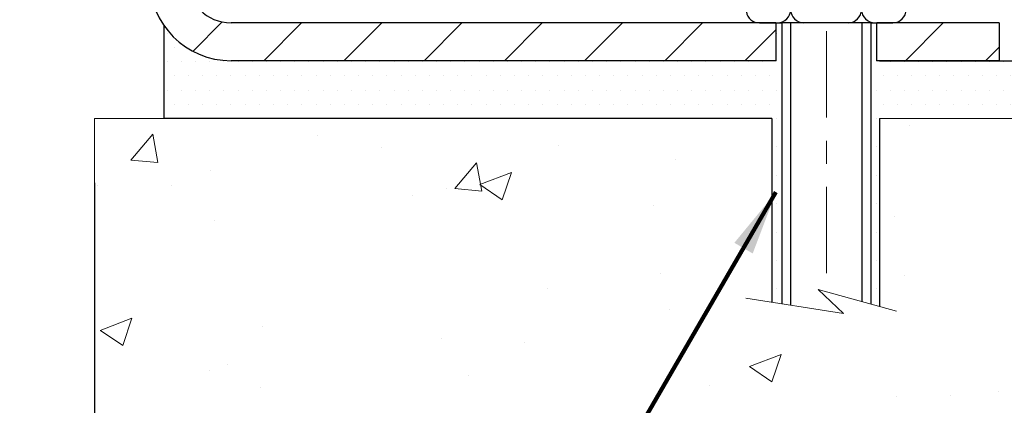
# Model space of a CAD drawing. Extents: x 13 to 3254, y -422 to 1977.
# Drawn here: x 100 to 105, y -408 to -406 of the extents above; entities that cross this region are included whole.
import ezdxf

# ---------------------------------------------------------------- set-up
doc = ezdxf.new("R2010")
doc.units = 0
doc.header["$LTSCALE"] = 5
doc.header["$MEASUREMENT"] = 0
doc.linetypes.add('CENTERX2', pattern=[4, 2.5, -0.5, 0.5, -0.5])
doc.layers.get('DEFPOINTS').update_dxf_attribs({"linetype": 'CONTINUOUS'})
for name, color, linetype, lineweight in [('CENTERLINE - L', 1, 'CENTERX2', 18), ('CONCRETE - H', 130, 'CONTINUOUS', 9), ('CONCRETE - L', 132, 'CONTINUOUS', 13), ('DIMS', 50, 'CONTINUOUS', 25), ('MIG FOOT - H', 251, 'CONTINUOUS', 20), ('MIG FOOT - L', 7, 'CONTINUOUS', 30), ('PVC SIDESHEET - H', 170, 'CONTINUOUS', 20), ('SCREW - L', 1, 'CONTINUOUS', 25), ('SETTING BED - H', 210, 'CONTINUOUS', 20), ('SETTING BED - L', 212, 'CONTINUOUS', 25), ('TEXT - 4', 241, 'CONTINUOUS', 25)]:
    doc.layers.add(name, color=color, linetype=linetype, lineweight=lineweight)
doc.layers.add('METAL11', color=7, linetype='CONTINUOUS')
doc.styles.add('ROMANS', font='romans', dxfattribs={"width": 0.9})
doc.dimstyles.get("Standard").update_dxf_attribs({"dimtxt": 0.18, "dimasz": 0.18, "dimexe": 0.18, "dimexo": 0.0625, "dimgap": 0.09, "dimtad": 0, "dimtih": 1, "dimtoh": 1, "dimdec": 4, "dimzin": 0, "dimdsep": 46, "dimtxsty": 'Standard', "dimcen": 0.09, "dimadec": 0, "dimazin": 0, "dimtfac": 1, "dimtdec": 4, "dimtofl": 0, "dimtmove": 0, "dimatfit": 3, "dimfxl": 1, "dimtolj": 1, "dimtzin": 0, "dimarcsym": 0})
doc.dimstyles.new('STANDARD$0', dxfattribs={"dimtxt": 0.18, "dimasz": 0.18, "dimexe": 0.18, "dimexo": 0.0625, "dimgap": 0.09, "dimtad": 0, "dimtih": 1, "dimtoh": 1, "dimdec": 4, "dimzin": 0, "dimdsep": 46, "dimtxsty": 'Standard', "dimcen": 0.09, "dimadec": 0, "dimazin": 0, "dimtfac": 1, "dimtdec": 4, "dimtofl": 0, "dimtmove": 0, "dimatfit": 3, "dimfxl": 1, "dimtolj": 1, "dimtzin": 0, "dimarcsym": 0})

# ---------------------------------------------------------------- blocks, each defined once
blk = doc.blocks.new('*D31')
at = {"layer": 'DEFPOINTS', "color": 0, "transparency": 16777216}
for p in [(91.7104213733724, -406.3022759977778), (100.7104213733724, -406.3022759977778), (100.7104213733724, -407.8628290808812)]:
    blk.add_point(p, dxfattribs=at)
at = {"layer": 'DIMS', "color": 0, "lineweight": -2, "transparency": 16777216}
for p, q in [((91.7104213733724, -406.5822759977778), (91.7104213733724, -408.1428290808812)), ((100.7104213733724, -406.5822759977778), (100.7104213733724, -408.1428290808812)), ((91.9904213733724, -407.8628290808812), (94.78283563195022, -407.8628290808812)), ((100.4304213733724, -407.8628290808812), (97.67616896528357, -407.8628290808812))]:
    blk.add_line(p, q, dxfattribs=at)
at = {"layer": 'DIMS', "color": 0, "transparency": 16777216}
for points in [[(91.9904213733724, -407.8161624142145), (91.9904213733724, -407.9094957475479), (91.7104213733724, -407.8628290808812)], [(100.4304213733724, -407.8161624142145), (100.4304213733724, -407.9094957475479), (100.7104213733724, -407.8628290808812)]]:
    blk.add_solid(points, dxfattribs=at)
at = {"layer": 'DIMS', "color": 0, "transparency": 16777216, "insert": (96.2295022986169, -407.8628290808812), "char_height": 0.28, "attachment_point": 5}
blk.add_mtext('\\A1;9 IN\\P [228.6mm]', dxfattribs=at)

msp = doc.modelspace()

# ---------------------------------------------------------------- hatches: boundary and pattern name
at = {"layer": 'CONCRETE - H'}
h = msp.add_hatch(dxfattribs=at)
h.set_pattern_fill('AR-CONC', color=256, scale=0.196)
h.set_pattern_definition([(49.99999999999999, (-0.5, 0), (1.405829957897477, -0.1229941845658864), [0.147, -1.617]), (355, (-0.5, 0), (-0.27195261388148, 1.474296582052023), [0.1176, -1.2936]), (100.45144446, (-0.38284750524, -0.01024951424), (1.13387733958514, 1.351302382298514), [0.12493077632, -1.37423853952]), (46.18420000000002, (-0.5, 0.392), (2.091793008116282, -0.32441779035443), [0.2204999999999999, -2.425499999999999]), (96.63563549, (-0.3256839798, 0.36496511828), (1.831937413521488, 1.909272457518119), [0.18739627032, -2.0613589696]), (351.1841639899999, (-0.5, 0.392), (1.831937412307355, 1.909272456529181), [0.1764, -1.94040000196]), (21, (-0.304, 0.294), (1.169937822152185, -0.7891330257040641), [0.147, -1.617]), (326.0000000000001, (-0.304, 0.294), (0.4768980505663002, 1.421294088291832), [0.1176, -1.2936]), (71.45144474, (-0.20650518216, 0.22823891496), (1.646835858390743, 0.6321610595004535), [0.1249307724, -1.37423853952]), (37.50000000000001, (-0.5, 0), (0.02383331642188971, 0.6524719535093706), [0, -1.27792, 0, -1.3132, 0, -1.2985]), (7.499999999999999, (-0.5, 0), (0.5156162933866113, 0.7730469552894261), [0, -0.74872, 0, -1.24852, 0, -0.4949]), (327.5, (-0.93708, 0), (1.046291974897922, -0.04420754859938432), [0, -0.49, 0, -1.5288, 0, -2.0286]), (317.5, (-1.13308, 0), (1.143044891911077, 0.1962057653713427), [0, -0.637, 0, -1.01528, 0, -1.4406])])
edge = h.paths.add_edge_path()
edge.add_line((105.9423464071369, -402.8512639507924), (105.9020592385068, -402.8759258322659))
edge.add_line((105.9020592385068, -402.8759258322659), (105.8973316248635, -402.8539100968791))
edge.add_line((105.8973316248635, -402.8539100968791), (105.8897555252033, -402.8172731186841))
edge.add_line((105.8897555252033, -402.8172731186841), (105.8824535046601, -402.7805691653624))
edge.add_line((105.8824535046601, -402.7805691653624), (105.8754235351589, -402.7438017772146))
edge.add_line((105.8754235351589, -402.7438017772146), (105.8686635886249, -402.7069744945417))
edge.add_line((105.8686635886249, -402.7069744945417), (105.8621716369831, -402.6700908576443))
edge.add_line((105.8621716369831, -402.6700908576443), (105.8559456521586, -402.6331544068231))
edge.add_line((105.8559456521586, -402.6331544068231), (105.8499836060765, -402.5961686823789))
edge.add_line((105.8499836060765, -402.5961686823789), (105.8442834706619, -402.5591372246126))
edge.add_line((105.8442834706619, -402.5591372246126), (105.8388432178398, -402.5220635738251))
edge.add_line((105.8388432178398, -402.5220635738251), (105.8336608195353, -402.4849512703168))
edge.add_line((105.8336608195353, -402.4849512703168), (105.8287342476734, -402.4478038543888))
edge.add_line((105.8287342476734, -402.4478038543888), (105.8240614741794, -402.4106248663418))
edge.add_line((105.8240614741794, -402.4106248663418), (105.8196404709782, -402.3734178464765))
edge.add_line((105.8196404709782, -402.3734178464765), (105.8154692099949, -402.3361863350938))
edge.add_line((105.8154692099949, -402.3361863350938), (105.8115456631546, -402.2989338724944))
edge.add_line((105.8115456631546, -402.2989338724944), (105.8078678023824, -402.261663998979))
edge.add_line((105.8078678023824, -402.261663998979), (105.8044335996033, -402.2243802548486))
edge.add_line((105.8044335996033, -402.2243802548486), (105.8012410267424, -402.1870861804036))
edge.add_line((105.8012410267424, -402.1870861804036), (105.7982880557249, -402.1497853159453))
edge.add_line((105.7982880557249, -402.1497853159453), (105.7955726584757, -402.1124812017742))
edge.add_line((105.7955726584757, -402.1124812017742), (105.7930928069201, -402.075177378191))
edge.add_line((105.7930928069201, -402.075177378191), (105.7908464729829, -402.0378773854966))
edge.add_line((105.7908464729829, -402.0378773854966), (105.7888316285893, -402.0005847639917))
edge.add_line((105.7888316285893, -402.0005847639917), (105.7870462456645, -401.9633030539771))
edge.add_line((105.7870462456645, -401.9633030539771), (105.7854882961334, -401.9260357957538))
edge.add_line((105.7854882961334, -401.9260357957538), (105.7841557519211, -401.8887865296221))
edge.add_line((105.7841557519211, -401.8887865296221), (105.7830465849528, -401.8515587958833))
edge.add_line((105.7830465849528, -401.8515587958833), (105.7821587671535, -401.8143561348378))
edge.add_line((105.7821587671535, -401.8143561348378), (105.7814902704482, -401.7771820867866))
edge.add_line((105.7814902704482, -401.7771820867866), (105.7810390667622, -401.7400401920303))
edge.add_line((105.7810390667622, -401.7400401920303), (105.7808031280203, -401.7029339908699))
edge.add_line((105.7808031280203, -401.7029339908699), (105.7807804261477, -401.665867023606))
edge.add_line((105.7807804261477, -401.665867023606), (105.7809689330696, -401.6288428305395))
edge.add_line((105.7809689330696, -401.6288428305395), (105.7813666207109, -401.591864951971))
edge.add_line((105.7813666207109, -401.591864951971), (105.7819714609967, -401.5549369282015))
edge.add_line((105.7819714609967, -401.5549369282015), (105.7827814258521, -401.5180622995317))
edge.add_line((105.7827814258521, -401.5180622995317), (105.7837944912953, -401.4812445905114))
edge.add_line((105.7837944912953, -401.4812445905114), (105.7850090630163, -401.4444856721997))
edge.add_line((105.7850090630163, -401.4444856721997), (105.7864243480577, -401.4077843318426))
edge.add_line((105.7864243480577, -401.4077843318426), (105.7880396410706, -401.3711390195458))
edge.add_line((105.7880396410706, -401.3711390195458), (105.7898542367057, -401.334548185415))
edge.add_line((105.7898542367057, -401.334548185415), (105.7918674296141, -401.2980102795558))
edge.add_line((105.7918674296141, -401.2980102795558), (105.7940785144468, -401.261523752074))
edge.add_line((105.7940785144468, -401.261523752074), (105.7964867858547, -401.2250870530753))
edge.add_line((105.7964867858547, -401.2250870530753), (105.7990915384888, -401.1886986326653))
edge.add_line((105.7990915384888, -401.1886986326653), (105.801892067, -401.1523569409495))
edge.add_line((105.801892067, -401.1523569409495), (105.8048876660393, -401.116060428034))
edge.add_line((105.8048876660393, -401.116060428034), (105.8080776302577, -401.0798075440239))
edge.add_line((105.8080776302577, -401.0798075440239), (105.8114612543062, -401.0435967390256))
edge.add_line((105.8114612543062, -401.0435967390256), (105.8150378328356, -401.0074264631443))
edge.add_line((105.8150378328356, -401.0074264631443), (105.818806660497, -400.9712951664858))
edge.add_line((105.818806660497, -400.9712951664858), (105.8227670319413, -400.9352012991559))
edge.add_line((105.8227670319413, -400.9352012991559), (105.8269182418195, -400.89914331126))
edge.add_line((105.8269182418195, -400.89914331126), (105.8312595847825, -400.8631196529042))
edge.add_line((105.8312595847825, -400.8631196529042), (105.8357903554813, -400.8271287741937))
edge.add_line((105.8357903554813, -400.8271287741937), (105.8405098485669, -400.7911691252345))
edge.add_line((105.8405098485669, -400.7911691252345), (105.8454173586903, -400.7552391561325))
edge.add_line((105.8454173586903, -400.7552391561325), (105.8505121805023, -400.7193373169928))
edge.add_line((105.8505121805023, -400.7193373169928), (105.855793608654, -400.6834620579215))
edge.add_line((105.855793608654, -400.6834620579215), (105.8612609377963, -400.6476118290241))
edge.add_line((105.8612609377963, -400.6476118290241), (105.8669134625802, -400.6117850804064))
edge.add_line((105.8669134625802, -400.6117850804064), (105.8727504776566, -400.5759802621741))
edge.add_line((105.8727504776566, -400.5759802621741), (105.8787712776765, -400.5401958244328))
edge.add_line((105.8787712776765, -400.5401958244328), (105.884975157291, -400.5044302172882))
edge.add_line((105.884975157291, -400.5044302172882), (105.8913614111508, -400.468681890846))
edge.add_line((105.8913614111508, -400.468681890846), (105.8979293339071, -400.4329492952119))
edge.add_line((105.8979293339071, -400.4329492952119), (105.9046782202107, -400.3972308804915))
edge.add_line((105.9046782202107, -400.3972308804915), (105.9116073647126, -400.3615250967906))
edge.add_line((105.9116073647126, -400.3615250967906), (105.9187160620638, -400.3258303942148))
edge.add_line((105.9187160620638, -400.3258303942148), (105.9260036069153, -400.2901452228698))
edge.add_line((105.9260036069153, -400.2901452228698), (105.933469293918, -400.2544680328614))
edge.add_line((105.933469293918, -400.2544680328614), (105.9411124177228, -400.2187972742951))
edge.add_line((105.9411124177228, -400.2187972742951), (105.9489320624147, -400.1831314447366))
edge.add_line((105.9489320624147, -400.1831314447366), (105.9569233433049, -400.1474699362797))
edge.add_line((105.9569233433049, -400.1474699362797), (105.9650778392902, -400.1118129380968))
edge.add_line((105.9650778392902, -400.1118129380968), (105.973387005534, -400.0761606672484))
edge.add_line((105.973387005534, -400.0761606672484), (105.9818422971994, -400.0405133407956))
edge.add_line((105.9818422971994, -400.0405133407956), (105.9904351694498, -400.0048711757989))
edge.add_line((105.9904351694498, -400.0048711757989), (105.9991570774483, -399.9692343893192))
edge.add_line((105.9991570774483, -399.9692343893192), (106.0079994763584, -399.9336031984172))
edge.add_line((106.0079994763584, -399.9336031984172), (106.0169538213431, -399.8979778201536))
edge.add_line((106.0169538213431, -399.8979778201536), (106.0260115675658, -399.8623584715892))
edge.add_line((106.0260115675658, -399.8623584715892), (106.0351641701897, -399.8267453697848))
edge.add_line((106.0351641701897, -399.8267453697848), (106.0444030843782, -399.7911387318012))
edge.add_line((106.0444030843782, -399.7911387318012), (106.0537197652943, -399.7555387746991))
edge.add_line((106.0537197652943, -399.7555387746991), (106.0631056681015, -399.7199457155393))
edge.add_line((106.0631056681015, -399.7199457155393), (106.072552247963, -399.6843597713824))
edge.add_line((106.072552247963, -399.6843597713824), (106.082050960042, -399.6487811592893))
edge.add_line((106.082050960042, -399.6487811592893), (106.0915932595017, -399.6132100963207))
edge.add_line((106.0915932595017, -399.6132100963207), (106.1011706015056, -399.5776467995374))
edge.add_line((106.1011706015056, -399.5776467995374), (106.1107744412167, -399.5420914860002))
edge.add_line((106.1107744412167, -399.5420914860002), (106.1203962337984, -399.5065443727698))
edge.add_line((106.1203962337984, -399.5065443727698), (106.1300274344139, -399.471005676907))
edge.add_line((106.1300274344139, -399.471005676907), (106.1396594982265, -399.4354756154725))
edge.add_line((106.1396594982265, -399.4354756154725), (106.1492838803995, -399.399954405527))
edge.add_line((106.1492838803995, -399.399954405527), (106.1588920360961, -399.3644422641314))
edge.add_line((106.1588920360961, -399.3644422641314), (106.1684754204795, -399.3289394083464))
edge.add_line((106.1684754204795, -399.3289394083464), (106.178025488713, -399.2934460552327))
edge.add_line((106.178025488713, -399.2934460552327), (106.18753369596, -399.2579624218512))
edge.add_line((106.18753369596, -399.2579624218512), (106.1969914973836, -399.2224887252626))
edge.add_line((106.1969914973836, -399.2224887252626), (106.2063903481471, -399.1870251825275))
edge.add_line((106.2063903481471, -399.1870251825275), (106.2157217034137, -399.1515720107068))
edge.add_line((106.2157217034137, -399.1515720107068), (106.2249770183468, -399.1161294268614))
edge.add_line((106.2249770183468, -399.1161294268614), (106.2341477481095, -399.0806976480518))
edge.add_line((106.2341477481095, -399.0806976480518), (106.2432253478652, -399.0452768913389))
edge.add_line((106.2432253478652, -399.0452768913389), (106.2522012727771, -399.0098673737834))
edge.add_line((106.2522012727771, -399.0098673737834), (106.2610669780085, -398.9744693124461))
edge.add_line((106.2610669780085, -398.9744693124461), (106.2698139187226, -398.9390829243878))
edge.add_line((106.2698139187226, -398.9390829243878), (106.2784335500826, -398.903708426669))
edge.add_line((106.2784335500826, -398.903708426669), (106.2869173272519, -398.8683460363509))
edge.add_line((106.2869173272519, -398.8683460363509), (106.2952567053937, -398.8329959704939))
edge.add_line((106.2952567053937, -398.8329959704939), (106.3034431396713, -398.7976584461588))
edge.add_line((106.3034431396713, -398.7976584461588), (106.3114680852478, -398.7623336804066))
edge.add_line((106.3114680852478, -398.7623336804066), (106.3193229972867, -398.7270218902978))
edge.add_line((106.3193229972867, -398.7270218902978), (106.3269993309511, -398.6917232928934))
edge.add_line((106.3269993309511, -398.6917232928934), (106.3344885414042, -398.6564381052538))
edge.add_line((106.3344885414042, -398.6564381052538), (106.3417820838095, -398.62116654444))
edge.add_line((106.3417820838095, -398.62116654444), (106.34887141333, -398.5859088275129))
edge.add_line((106.34887141333, -398.5859088275129), (106.3557479851292, -398.5506651715328))
edge.add_line((106.3557479851292, -398.5506651715328), (106.3624032543702, -398.515435793561))
edge.add_line((106.3624032543702, -398.515435793561), (106.3688286762162, -398.480220910658))
edge.add_line((106.3688286762162, -398.480220910658), (106.3750157058306, -398.4450207398844))
edge.add_line((106.3750157058306, -398.4450207398844), (106.3809557983766, -398.4098354983012))
edge.add_line((106.3809557983766, -398.4098354983012), (106.3866404090175, -398.3746654029691))
edge.add_line((106.3866404090175, -398.3746654029691), (106.3920609929165, -398.3395106709488))
edge.add_line((106.3920609929165, -398.3395106709488), (106.397209005237, -398.3043715193012))
edge.add_line((106.397209005237, -398.3043715193012), (106.402075901142, -398.2692481650868))
edge.add_line((106.402075901142, -398.2692481650868), (106.4066531357951, -398.2341408253666))
edge.add_line((106.4066531357951, -398.2341408253666), (106.4109321643592, -398.1990497172011))
edge.add_line((106.4109321643592, -398.1990497172011), (106.4149044419978, -398.1639750576515))
edge.add_line((106.4149044419978, -398.1639750576515), (106.4185602928705, -398.1289146826703))
edge.add_line((106.4185602928705, -398.1289146826703), (106.4218809799568, -398.0938473516584))
edge.add_line((106.4218809799568, -398.0938473516584), (106.4248434128902, -398.0587426588937))
edge.add_line((106.4248434128902, -398.0587426588937), (106.4274244736721, -398.0235701404803))
edge.add_line((106.4274244736721, -398.0235701404803), (106.4296010443042, -397.9882993325225))
edge.add_line((106.4296010443042, -397.9882993325225), (106.4313500067879, -397.9528997711246))
edge.add_line((106.4313500067879, -397.9528997711246), (106.4326482431247, -397.9173409923908))
edge.add_line((106.4326482431247, -397.9173409923908), (106.4334726353163, -397.8815925324253))
edge.add_line((106.4334726353163, -397.8815925324253), (106.433800065364, -397.8456239273325))
edge.add_line((106.433800065364, -397.8456239273325), (106.4336074152696, -397.8094047132164))
edge.add_line((106.4336074152696, -397.8094047132164), (106.4328715670345, -397.7729044261812))
edge.add_line((106.4328715670345, -397.7729044261812), (106.4315694026602, -397.7360926023313))
edge.add_line((106.4315694026602, -397.7360926023313), (106.4296778041482, -397.6989387777708))
edge.add_line((106.4296778041482, -397.6989387777708), (106.4271736535001, -397.661412488604))
edge.add_line((106.4271736535001, -397.661412488604), (106.4240338327175, -397.6234832709353))
edge.add_line((106.4240338327175, -397.6234832709353), (106.4202352238018, -397.5851206608686))
edge.add_line((106.4202352238018, -397.5851206608686), (106.4157547087546, -397.5462941945083))
edge.add_line((106.4157547087546, -397.5462941945083), (102.143303094266, -397.5462941945084))
edge.add_line((102.143303094266, -397.5462941945084), (102.143303094266, -398.1708516104092))
edge.add_arc((102.065766778329, -398.1720554519525), 0.0775456608943324, -90.88951218778521, 0.8895121878168766, ccw=False)
edge.add_line((102.0645629367857, -398.2495917678895), (101.7766502565737, -398.2495917678895))
edge.add_arc((101.5061616582571, -398.2426538568376), 0.2705775608380892, 311.9773110940903, 358.5307111492307, ccw=False)
edge.add_line((101.6871337451836, -398.4438038510771), (101.3719158047278, -398.6477520825501))
edge.add_arc((101.3933024013635, -398.6808067400787), 0.03936999999987166, 122.903152139245, 180.0000000002482)
edge.add_line((101.3539324013637, -398.6808067400789), (101.3539324013637, -398.685359296199))
edge.add_line((101.3539324013637, -398.685359296199), (101.4523574013633, -398.685359296199))
edge.add_line((101.4523574013633, -398.685359296199), (101.4523574013633, -398.8745943450576))
edge.add_arc((101.5107524528604, -398.8605940862336), 0.06004988997894505, 193.4822306559217, 239.215392107091)
edge.add_arc((101.3406746842966, -399.3377776504801), 0.447825409091576, 17.640255938502094, 71.87109708272351, ccw=False)
edge.add_arc((100.4751453065648, -399.63033255525), 1.361411651893357, 4.074979495402772, 18.335053960152095, ccw=False)
edge.add_arc((100.2059788343875, -399.3964046308117), 1.632909065609046, 345.21706861154007, 355.1808035833583, ccw=False)
edge.add_arc((101.2759290207863, -399.6832596576285), 0.525199596184458, 309.5666441756437, 345.69205651752594, ccw=False)
edge.add_arc((101.352415360595, -399.7453677497678), 0.4290404058596073, 287.30237723718926, 306.9749010396777, ccw=False)
edge.add_arc((101.4917274013632, -400.1925818636042), 0.0393699999998743, 107.3023772371964, 180.0000000001654)
edge.add_line((101.4523574013633, -400.1925818636043), (101.4523574013693, -405.5536314892506))
edge.add_arc((101.4917274013692, -405.5536314892507), 0.03936999999987734, 179.9999999997518, 270.0000000001862)
edge.add_line((101.4917274013693, -405.5930014892506), (103.2026309878752, -405.5930014892505))
edge.add_arc((103.202632503745, -405.5536314890887), 0.03937000019097871, 269.9977939308169, 314.9999999448387)
edge.add_line((103.2304712978286, -405.5814702832259), (103.3598133005676, -405.4527603900943))
edge.add_arc((103.596639796269, -405.7147057334015), 0.353131918617574, 103.90200089109959, 132.116940145848, ccw=False)
edge.add_arc((103.8859243893519, -406.8834755068403), 1.557170273114334, 76.09811403559019, 103.90200089107122, ccw=False)
edge.add_arc((104.1752089823455, -405.7147057335177), 0.3531319187625518, 45.000695701587915, 76.09850587989439, ccw=False)
edge.add_line((104.4249079247854, -405.4650007271736), (104.5413774808744, -405.5814702832259))
edge.add_arc((104.5692162748496, -405.5536314892506), 0.03936999999996802, 225.0000000000585, 270.0000000002689)
edge.add_line((104.5692162748498, -405.5930014892506), (104.7806561414312, -405.5930014892506))
edge.add_arc((104.7806576573553, -405.713001489381), 0.1200000001399785, 60.000032687415626, 90.00072380042599, ccw=False)
edge.add_line((104.8406575981369, -405.6090784065755), (105.5207432683175, -406.0017255341439))
edge.add_arc((105.5404297843737, -405.967630988658), 0.03937000058828993, 239.9974527991954, 269.9999998866459)
edge.add_line((105.5404297842958, -406.0070009892463), (106.4483877253248, -406.0070009892463))
edge.add_arc((106.4483877253251, -406.1172369892446), 0.1102359999983946, 60.00181964827061, 90.00000000012562, ccw=False)
edge.add_line((106.5035026933684, -406.0217680623981), (106.6392636009862, -406.1001496588925))
edge.add_arc((106.6589516332433, -406.0660559869617), 0.03937000228450196, 239.9949062210027, 269.999999562198)
edge.add_line((106.6589516329425, -406.1054259892462), (107.3286323009862, -406.1054259892463))
edge.add_line((107.3286323009862, -406.1054259892463), (107.3286338169632, -406.3022759977592))
edge.add_line((107.3286338169632, -406.3022759977592), (107.8216369849645, -406.302275997758))
edge.add_line((107.8216369849645, -406.302275997758), (107.7987549966003, -406.2702722559931))
edge.add_line((107.7987549966003, -406.2702722559931), (107.7778716526883, -406.2377285475447))
edge.add_line((107.7778716526883, -406.2377285475447), (107.7588322451446, -406.2046977872029))
edge.add_line((107.7588322451446, -406.2046977872029), (107.741482065885, -406.1712328897599))
edge.add_line((107.741482065885, -406.1712328897599), (107.7256664068254, -406.1373867700078))
edge.add_line((107.7256664068254, -406.1373867700078), (107.7112305598818, -406.1032123427389))
edge.add_line((107.7112305598818, -406.1032123427389), (107.69801981697, -406.0687625227451))
edge.add_line((107.69801981697, -406.0687625227451), (107.6858794700061, -406.0340902248189))
edge.add_line((107.6858794700061, -406.0340902248189), (107.6746548109059, -405.9992483637523))
edge.add_line((107.6746548109059, -405.9992483637523), (107.6641911315853, -405.9642898543373))
edge.add_line((107.6641911315853, -405.9642898543373), (107.6543337239604, -405.9292676113661))
edge.add_line((107.6543337239604, -405.9292676113661), (107.644927879947, -405.8942345496312))
edge.add_line((107.644927879947, -405.8942345496312), (107.635818891461, -405.8592435839244))
edge.add_line((107.635818891461, -405.8592435839244), (107.6268520504184, -405.8243476290377))
edge.add_line((107.6268520504184, -405.8243476290377), (107.617872648735, -405.7895995997637))
edge.add_line((107.617872648735, -405.7895995997637), (107.6087259783269, -405.7550524108945))
edge.add_line((107.6087259783269, -405.7550524108945), (107.5992573311099, -405.7207589772218))
edge.add_line((107.5992573311099, -405.7207589772218), (107.589311999, -405.6867722135383))
edge.add_line((107.589311999, -405.6867722135383), (107.5787352739131, -405.6531450346358))
edge.add_line((107.5787352739131, -405.6531450346358), (107.567372447765, -405.6199303553066))
edge.add_line((107.567372447765, -405.6199303553066), (107.5550689212446, -405.5871810489471))
edge.add_line((107.5550689212446, -405.5871810489471), (107.5417191337349, -405.5549313262432))
edge.add_line((107.5417191337349, -405.5549313262432), (107.5273437849341, -405.5231673468523))
edge.add_line((107.5273437849341, -405.5231673468523), (107.5119836173987, -405.4918676426993))
edge.add_line((107.5119836173987, -405.4918676426993), (107.4956793736855, -405.4610107457083))
edge.add_line((107.4956793736855, -405.4610107457083), (107.4784717963511, -405.4305751878044))
edge.add_line((107.4784717963511, -405.4305751878044), (107.4604016279522, -405.4005395009118))
edge.add_line((107.4604016279522, -405.4005395009118), (107.4415096110455, -405.3708822169551))
edge.add_line((107.4415096110455, -405.3708822169551), (107.4218364881876, -405.3415818678591))
edge.add_line((107.4218364881876, -405.3415818678591), (107.4014230019353, -405.3126169855481))
edge.add_line((107.4014230019353, -405.3126169855481), (107.3803098948452, -405.2839661019468))
edge.add_line((107.3803098948452, -405.2839661019468), (107.3585379094739, -405.2556077489797))
edge.add_line((107.3585379094739, -405.2556077489797), (107.3361477883782, -405.2275204585715))
edge.add_line((107.3361477883782, -405.2275204585715), (107.3131802741148, -405.1996827626466))
edge.add_line((107.3131802741148, -405.1996827626466), (107.2896761092402, -405.1720731931296))
edge.add_line((107.2896761092402, -405.1720731931296), (107.2656760363113, -405.1446702819451))
edge.add_line((107.2656760363113, -405.1446702819451), (107.2412207978846, -405.1174525610178))
edge.add_line((107.2412207978846, -405.1174525610178), (107.2163511365168, -405.0903985622721))
edge.add_line((107.2163511365168, -405.0903985622721), (107.1911077947646, -405.0634868176326))
edge.add_line((107.1911077947646, -405.0634868176326), (107.1655315151848, -405.0366958590239))
edge.add_line((107.1655315151848, -405.0366958590239), (107.1396630403339, -405.0100042183705))
edge.add_line((107.1396630403339, -405.0100042183705), (107.1135431127686, -404.983390427597))
edge.add_line((107.1135431127686, -404.983390427597), (107.0872124750456, -404.956833018628))
edge.add_line((107.0872124750456, -404.956833018628), (107.0607118697217, -404.9303105233881))
edge.add_line((107.0607118697217, -404.9303105233881), (107.0340820393533, -404.9038014738018))
edge.add_line((107.0340820393533, -404.9038014738018), (107.0073637264974, -404.8772844017936))
edge.add_line((107.0073637264974, -404.8772844017936), (106.9805976737104, -404.8507378392883))
edge.add_line((106.9805976737104, -404.8507378392883), (106.9538246235492, -404.8241403182101))
edge.add_line((106.9538246235492, -404.8241403182101), (106.9270853185702, -404.7974703704839))
edge.add_line((106.9270853185702, -404.7974703704839), (106.9004205013304, -404.7707065280341))
edge.add_line((106.9004205013304, -404.7707065280341), (106.8738709143862, -404.7438273227855))
edge.add_line((106.8738709143862, -404.7438273227855), (106.8474773002945, -404.7168112866624))
edge.add_line((106.8474773002945, -404.7168112866624), (106.8212804016118, -404.6896369515894))
edge.add_line((106.8212804016118, -404.6896369515894), (106.7953209608948, -404.6622828494911))
edge.add_line((106.7953209608948, -404.6622828494911), (106.7696397207003, -404.6347275122921))
edge.add_line((106.7696397207003, -404.6347275122921), (106.7442774235849, -404.6069494719169))
edge.add_line((106.7442774235849, -404.6069494719169), (106.719274200799, -404.5789276177265))
edge.add_line((106.719274200799, -404.5789276177265), (106.6946512998114, -404.5506518806001))
edge.add_line((106.6946512998114, -404.5506518806001), (106.6704079378368, -404.5221250727063))
edge.add_line((106.6704079378368, -404.5221250727063), (106.6465420868003, -404.4933507343461))
edge.add_line((106.6465420868003, -404.4933507343461), (106.6230517186268, -404.46433240582))
edge.add_line((106.6230517186268, -404.46433240582), (106.5999348052417, -404.4350736274288))
edge.add_line((106.5999348052417, -404.4350736274288), (106.5771893185697, -404.4055779394735))
edge.add_line((106.5771893185697, -404.4055779394735), (106.5548132305362, -404.3758488822547))
edge.add_line((106.5548132305362, -404.3758488822547), (106.5328045130661, -404.3458899960733))
edge.add_line((106.5328045130661, -404.3458899960733), (106.5111611380845, -404.31570482123))
edge.add_line((106.5111611380845, -404.31570482123), (106.4898810775165, -404.2852968980255))
edge.add_line((106.4898810775165, -404.2852968980255), (106.4689623032872, -404.2546697667607))
edge.add_line((106.4689623032872, -404.2546697667607), (106.4559531838044, -404.23515385703))
edge.add_line((106.4559531838044, -404.23515385703), (106.2911365832839, -404.0974473399215))
edge.add_line((106.2911365832839, -404.0974473399215), (105.9423464071369, -402.8512639507924))
h.paths.add_polyline_path([(104.7696333533878, -404.5296468195692), (110.9696333533878, -404.5296468195692), (110.9696333533878, -403.1763134862359), (104.7696333533878, -403.1763134862359)], flags=9)
h = msp.add_hatch(dxfattribs=at)
h.set_pattern_fill('AR-CONC', color=256, scale=0.196, style=0)
h.set_pattern_definition([(49.99999999999999, (14.82462890624996, -90), (1.405829957897477, -0.1229941845658864), [0.147, -1.617]), (355, (14.82462890624996, -90), (-0.27195261388148, 1.474296582052023), [0.1176, -1.2936]), (100.45144446, (14.94178140100995, -90.01024951424), (1.13387733958514, 1.351302382298514), [0.1249307763199997, -1.374238539519996]), (46.18420000000002, (14.82462890624996, -89.608), (2.091793008116282, -0.32441779035443), [0.2204999999999995, -2.425499999999992]), (96.63563549, (14.99894492644995, -89.63503488172), (1.831937413521488, 1.909272457518119), [0.18739627032, -2.0613589696]), (351.1841639899999, (14.82462890624996, -89.608), (1.831937412307355, 1.909272456529181), [0.1764, -1.94040000196]), (21, (15.02062890624995, -89.706), (1.169937822152185, -0.7891330257040641), [0.147, -1.617]), (326.0000000000001, (15.02062890624995, -89.706), (0.4768980505663002, 1.421294088291832), [0.1176, -1.2936]), (71.45144474, (15.11812372408995, -89.77176108504), (1.646835858390743, 0.6321610595004535), [0.1249307724, -1.37423853952]), (37.50000000000001, (14.82462890624996, -90), (0.02383331642188971, 0.6524719535093706), [0, -1.27792, 0, -1.3132, 0, -1.2985]), (7.499999999999999, (14.82462890624996, -90), (0.5156162933866113, 0.7730469552894261), [0, -0.74872, 0, -1.24852, 0, -0.4949]), (327.5, (14.38754890624995, -90), (1.046291974897922, -0.04420754859938432), [0, -0.49, 0, -1.5288, 0, -2.0286]), (317.5, (14.19154890624996, -90), (1.143044891911077, 0.1962057653713427), [0, -0.637, 0, -1.01528, 0, -1.4406])])
edge = h.paths.add_edge_path()
edge.add_line((107.8216339530066, -406.3022759977579), (104.11614515696, -406.3022759977683))
edge.add_line((104.11614515696, -406.3022759977683), (104.1161451569622, -407.117955340098))
edge.add_line((104.1161451569622, -407.117955340098), (103.8505607274165, -407.0447795338003))
edge.add_line((103.8505607274165, -407.0447795338003), (103.9608125422059, -407.1482238143668))
edge.add_line((103.9608125422059, -407.1482238143668), (103.648662546498, -407.0991259476866))
edge.add_line((103.648662546498, -407.0991259476866), (103.6486625464957, -406.3022759977695))
edge.add_line((103.6486625464957, -406.3022759977695), (100.7104213733724, -406.3022759977778))
edge.add_line((100.7104213733724, -406.3022759977778), (100.7104213733724, -408.3156225872197))
edge.add_spline(control_points=[(100.7104213733724, -408.3156225872197), (101.1715128662158, -408.2979060934748), (102.1242413778707, -408.2555032003823), (103.9488836667873, -408.9527204522403), (105.2644142349477, -406.9554694453118), (107.6046380397141, -407.4483931136597), (107.7844078591884, -406.4988997148502), (107.8216339530066, -406.3022759977578)], knot_values=[0, 0, 0, 0, 1.397548115903564, 2.888562334701993, 5.2068093941232, 7.352998506018453, 7.913500515762434, 7.913500515762434, 7.913500515762434, 7.913500515762434], degree=3, periodic=0)
at = {"layer": 'MIG FOOT - H'}
h = msp.add_hatch(dxfattribs=at)
h.set_pattern_fill('ANSI31', color=256, scale=1.9685, style=0)
h.set_pattern_definition([(45, (-850.0105267654569, -865.1089609200044), (-0.1739924623457148, 0.1739924623457148), [])])
h.paths.add_polyline_path([(101.1124198573929, -398.7834589977683), (100.9484198573929, -398.7834589977684), (100.9484198573936, -399.3459589977683), (101.1124198573934, -399.3459589977683)])
edge = h.paths.add_edge_path()
edge.add_line((101.1124198573934, -399.7209589977683), (100.9484198573937, -399.7209589977683))
edge.add_line((100.9484198573937, -399.7209589977683), (100.9484198573935, -405.6979464977682))
edge.add_arc((101.3027498573936, -405.6979464977681), 0.3543300000001182, 180.0000000000092, 269.9999999999816)
edge.add_line((101.3027498573935, -406.0522764977682), (103.6671698263934, -406.0522764977682))
edge.add_line((103.6671698263934, -406.0522764977682), (103.6671698263933, -405.8882764977682))
edge.add_line((103.6671698263933, -405.8882764977682), (101.3027498573936, -405.8882764977682))
edge.add_arc((101.3027498573934, -405.6979464977682), 0.1903299999999604, 179.9999999999829, 270.0000000000342, ccw=False)
edge.add_line((101.1124198573935, -405.6979464977682), (101.1124198573934, -399.7209589977683))
h.paths.add_polyline_path([(104.6359198573933, -405.8882764977682), (104.1046728883933, -405.8882764977683), (104.1046728883936, -406.0522764977682), (104.6359198573935, -406.0522764977682)])
at = {"layer": 'PVC SIDESHEET - H'}
h = msp.add_hatch(dxfattribs=at)
h.set_pattern_fill('ANSI37', color=256, scale=0.59055, style=0)
h.set_pattern_definition([(45, (-83.0757590775904, -408.0241787774154), (-0.05219773870371446, 0.05219773870371446), []), (135, (-83.0757590775904, -408.0241787774154), (-0.05219773870371446, -0.05219773870371446), [])])
edge = h.paths.add_edge_path()
edge.add_line((101.2830633694118, -405.6520564892506), (101.2830633694125, -400.1300395713068))
edge.add_line((101.2830633694125, -400.1300395713069), (101.3539293694067, -400.1300395713069))
edge.add_line((101.3539293694067, -400.1300395713069), (101.3539293694118, -405.6520564892506))
edge.add_arc((101.3932993694118, -405.6520564892507), 0.0393699999999626, 539.999999999876, 630.0000000000828)
edge.add_line((101.3932993694119, -405.6914264892507), (103.2433984417724, -405.6914264892506))
edge.add_arc((103.2433984417723, -405.6520564892507), 0.03936999999984758, 270, 315.0000000000014)
edge.add_line((103.2712372357475, -405.6798952832259), (103.4165317749417, -405.5346007440318))
edge.add_arc((103.5966367643108, -405.7147057334008), 0.2547069186167359, 463.9020008910767, 495.00000000000114, ccw=False)
edge.add_arc((103.8859213573941, -406.8834755068403), 1.458745273114343, 450.00000000000114, 463.9020008910778, ccw=False)
edge.add_line((103.8859213573941, -405.4247302337259), (103.8859213573941, -405.4955962337259))
edge.add_arc((103.8859213573942, -406.8834755068404), 1.387879273114407, 450.0000000000023, 463.9020008910806)
edge.add_arc((103.5966367643107, -405.7147057334007), 0.1838409186166491, 463.9020008910819, 495.0000000000194)
edge.add_line((103.4666416040973, -405.5847105731874), (103.3213470649033, -405.7300051123814))
edge.add_arc((103.2433984417724, -405.6520564892506), 0.1102359999999188, 269.9999999999852, 315.0000000000207, ccw=False)
edge.add_line((103.2433984417723, -405.7622924892506), (101.3932993694118, -405.7622924892506))
edge.add_arc((101.3932993694118, -405.6520564892506), 0.1102359999999862, 180, 270, ccw=False)
edge = h.paths.add_edge_path()
edge.add_arc((103.8859213573941, -406.8834755068403), 1.458745273114317, 436.0979991089357, 449.9999999999967, ccw=False)
edge.add_arc((104.1752059504772, -405.7147057334004), 0.2547069186164337, 405.0000000000042, 436.09799910893923, ccw=False)
edge.add_line((104.3553109398459, -405.5346007440316), (104.5006054790402, -405.6798952832259))
edge.add_arc((104.5284442730157, -405.6520564892506), 0.03937000000000068, 224.9999999999891, 270)
edge.add_line((104.5284442730157, -405.6914264892506), (104.754281585385, -405.6914264892506))
edge.add_arc((104.754281585385, -405.8114264892506), 0.1200000000000032, 419.99999999999926, 450, ccw=False)
edge.add_line((104.8142815853849, -405.7075034407965), (105.4943678164832, -406.1001514093932))
edge.add_arc((105.5140528164833, -406.0660559892463), 0.03936999999995549, 239.9999999999463, 270)
edge.add_line((105.5140528164833, -406.1054259892463), (106.458933853073, -406.1054259892463))
edge.add_line((106.458933853073, -406.1054259892463), (106.458933853073, -406.1762919892462))
edge.add_line((106.458933853073, -406.1762919892462), (105.5140528164833, -406.1762919892462))
edge.add_arc((105.5140528164832, -406.0660559892463), 0.1102359999999025, 239.99999999999238, 270.0000000000148, ccw=False)
edge.add_line((105.4589348164833, -406.1615231656578), (104.7767290333087, -405.7676514730992))
edge.add_arc((104.7567290333087, -405.8022924892505), 0.03999999999995452, 419.9999999999924, 450)
edge.add_line((104.7567290333087, -405.7622924892506), (104.5284442730157, -405.7622924892505))
edge.add_arc((104.5284442730157, -405.6520564892506), 0.1102359999999978, 225.0000000000251, 269.9999999999852, ccw=False)
edge.add_line((104.4504956498848, -405.7300051123815), (104.3052011106903, -405.5847105731871))
edge.add_arc((104.1752059504771, -405.7147057334003), 0.1838409186163035, 405.0000000000361, 436.0979991089459)
edge.add_arc((103.8859213573939, -406.8834755068403), 1.387879273114356, 436.0979991089382, 449.9999999999941)
edge.add_line((103.8859213573941, -405.495596233726), (103.8859213573941, -405.424730233726))
at = {"layer": 'SETTING BED - H', "linetype": 'Continuous'}
h = msp.add_hatch(dxfattribs=at)
h.set_pattern_fill('DOTS', color=256, scale=0.9842500000000001, style=0)
h.set_pattern_definition([(7.016477563892661e-15, (84.7239045556217, -415.6532797636578), (0.0307578125, 0.061515625), [0, -0.061515625])])
edge = h.paths.add_edge_path()
edge.add_line((103.6486625464957, -406.3022759977695), (103.648662546498, -407.0991259476866))
edge.add_line((103.648662546498, -407.0991259476866), (103.6930645762919, -407.1061099136296))
edge.add_line((103.6930645762919, -407.1061099136296), (103.6930645762919, -405.8882764977682))
edge.add_line((103.6930645762919, -405.8882764977682), (103.6671698263941, -405.8882764977682))
edge.add_line((103.6671698263941, -405.8882764977682), (103.6671698263941, -406.0522764977682))
edge.add_line((103.6671698263941, -406.0522764977682), (101.3027498573936, -406.0522764977682))
edge.add_arc((101.3027498573909, -405.6979464977746), 0.3543299999935812, 214.8322457830828, 270.00000000042974, ccw=False)
edge.add_line((101.0119059131467, -405.9003311537937), (101.0119051095382, -406.3022759977769))
edge.add_line((101.0119051095382, -406.3022759977769), (103.6486625464957, -406.3022759977695))
h.paths.add_polyline_path([(104.0787781384966, -405.8882764977682), (104.1046728883941, -405.8882764977682), (104.1046728883941, -406.0522764977682), (105.0068916075175, -406.0522764977657), (105.4399034433853, -406.3022759977645), (104.11614515696, -406.3022759977683), (104.1161451569622, -407.117955340098), (104.0787781384966, -407.107659699989)])

# ---------------------------------------------------------------- linework, layer by layer
at = {"layer": 'CENTERLINE - L', "ltscale": 0.03}
msp.add_line((103.8859213573941, -405.2491778838524), (103.8859213573941, -407.0537229510621), dxfattribs=at)
at = {"layer": 'CONCRETE - L'}
for p, q in [((100.7104213733724, -406.3022759977778), (103.6486625464957, -406.3022759977695)), ((100.7104213733724, -406.3022759977778), (100.7104213733724, -408.3156225872197)), ((103.648662546498, -407.0991259476866), (103.6486625464957, -406.3022759977695)), ((104.11614515696, -406.3022759977683), (104.1161451569622, -407.117955340098)), ((104.11614515696, -406.3022759977683), (107.8216339530066, -406.3022759977579))]:
    msp.add_line(p, q, dxfattribs=at)
msp.add_lwpolyline([(104.1896685728155, -407.1382130609517), (103.8505607274165, -407.0447795338003), (103.9608125422059, -407.1482238143668), (103.5365100851138, -407.0814855611012)], dxfattribs=at)
at = {"layer": 'METAL11'}
for p, q in [((103.6671698263934, -406.0522764977682), (103.6671698263934, -406.0522764977682)), ((103.6671698263936, -406.0522764977682), (103.6671698263936, -406.0522764977682)), ((103.6671698263939, -406.0522764977682), (103.6671698263939, -406.0522764977682))]:
    msp.add_line(p, q, dxfattribs=at)
at = {"layer": 'MIG FOOT - L'}
for p, q in [((103.6671698263934, -405.8882764977682), (101.3027498573935, -405.8882764977682)), ((103.6671698263933, -405.8882764977681), (103.6671698263934, -406.0522764977682)), ((104.1046728883934, -406.0522764977682), (104.1046728883934, -405.8882764977683)), ((104.6359198573935, -405.8882764977682), (104.1046728883934, -405.8882764977682)), ((104.6359198573933, -405.8882764977682), (104.6359198573934, -406.0522764977682)), ((104.6359198573933, -405.8882764977682), (104.6359198573935, -406.0522764977682)), ((103.6671698263934, -406.0522764977682), (101.3027498573935, -406.0522764977682)), ((104.6359198573935, -406.0522764977682), (104.1046728883934, -406.0522764977682))]:
    msp.add_line(p, q, dxfattribs=at)
for radius in [0.3543300000000045, 0.1903300000000045]:
    msp.add_arc((101.3027498573935, -405.6979464977682), radius, 180, 270, dxfattribs=at)
at = {"layer": 'SCREW - L'}
for p, q in [((103.5958579616259, -405.8882764977682), (103.6930645762919, -405.8882764977682)), ((103.6930645762919, -405.8882764977682), (103.6930645762919, -407.1065091979452)), ((104.0787781384966, -405.8882764977682), (103.6930645762919, -405.8882764977682)), ((103.7305317842048, -405.8882764977682), (103.7305317842048, -407.1116889455828)), ((104.039216945038, -405.8882764977682), (104.039216945038, -407.0964820030368)), ((104.0787781384966, -405.8882764977682), (104.0787781384966, -407.1078219898489)), ((104.0787781384966, -405.8882764977682), (104.174428304933, -405.8882764977682))]:
    msp.add_line(p, q, dxfattribs=at)
for centre, radius, start, end in [((103.5958579616259, -405.8304194634375), 0.05785703433065947, 189.408056005576, 270.0000000000196), ((103.6730785424553, -405.8304194634375), 0.05785703433070866, 270, 0), ((103.7887926111167, -405.8304194634375), 0.05785703433070866, 180, 270), ((103.9806602034997, -405.8304194634375), 0.05785703433070866, 270, 0), ((104.0963742721611, -405.8304194634375), 0.05785703433070866, 180, 270), ((104.174428304933, -405.8304194634375), 0.05785703433070866, 270, 0)]:
    msp.add_arc(centre, radius, start, end, dxfattribs=at)
at = {"layer": 'SETTING BED - L'}
for p, q in [((101.0119051095382, -406.3022759977769), (101.0119059131467, -405.9003311537937)), ((104.1161451569593, -406.0522764977682), (105.0068916075175, -406.0522764977657)), ((103.6486625464957, -406.3022759977695), (101.0119051095382, -406.3022759977769)), ((103.6486625464957, -406.3022759977695), (103.648662546498, -407.0991259476866)), ((104.11614515696, -406.3022759977683), (104.1161451569622, -407.117955340098))]:
    msp.add_line(p, q, dxfattribs=at)

# ---------------------------------------------------------------- dimensions: what is measured, and where the dimension line sits
at = {"layer": 'DIMS'}
dim = msp.add_linear_dim(base=(100.7104213733724, -407.8628290808812), p1=(91.7104213733724, -406.3022759977778), p2=(100.7104213733724, -406.3022759977778), text='<>\\P[]', dimstyle='STANDARD$0', override={"dimtxt": 0.28, "dimasz": 0.28, "dimexe": 0.28, "dimexo": 0.28, "dimgap": 0.28, "dimlunit": 5, "dimpost": ' IN', "dimfrac": 2}, dxfattribs=at)
dim.commit()
dim.dimension.update_dxf_attribs({"geometry": '*D31', "text_midpoint": (96.2295022986169, -407.8628290808812), "dimtype": 160})

# ---------------------------------------------------------------- leaders
at = {"layer": 'TEXT - 4'}
msp.add_leader([(103.6672978429759, -406.6229807461867), (102.1976386511518, -409.149471566843), (101.8211382462023, -409.149471566843)], dimstyle='Standard', override={"dimtxt": 0.7, "dimasz": 0.28, "dimexe": 0.5, "dimexo": 0.5, "dimtih": 0, "dimtoh": 0, "dimtxsty": 'ROMANS', "dimdle": 0.05, "dimclrd": 256, "dimclre": 256, "dimclrt": 256, "dimtfac": 0.3, "dimlwd": 65535, "dimlwe": 65535}, dxfattribs=at)

doc.saveas('drawing.dxf')
